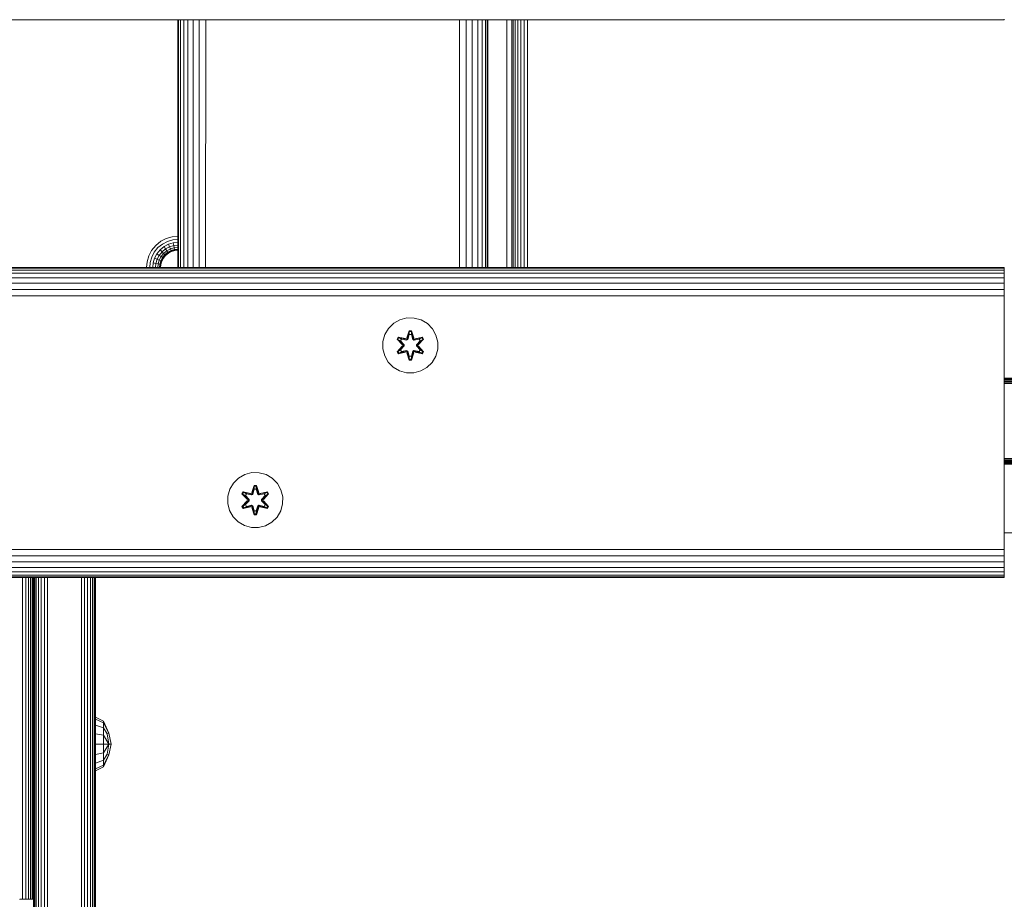
# Model space of a CAD drawing. Units: millimetres. Extents: x 377 to 578302, y -1972 to 596964.
# Drawn here: x 2791 to 3077, y 5383 to 5638 of the extents above; entities that cross this region are included whole.
import ezdxf

# ---------------------------------------------------------------- set-up
doc = ezdxf.new("R2010")
doc.units = ezdxf.units.MM
doc.layers.add('Контур', color=7, linetype='Continuous', lineweight=15)

msp = doc.modelspace()

# ---------------------------------------------------------------- linework, layer by layer
at = {"layer": 'Контур'}
for p, q in [((3076.539, 5637.991), (1876.539, 5637.992)), ((2836.54, 5637.991), (2836.54, 5565.991)), ((2836.728, 5565.991), (2836.726, 5637.991)), ((2837.301, 5565.991), (2837.295, 5637.991)), ((2838.236, 5565.991), (2838.229, 5637.991)), ((2839.469, 5565.991), (2839.469, 5637.991)), ((2840.969, 5565.991), (2840.979, 5637.991)), ((2842.714, 5565.991), (2842.729, 5637.991)), ((2844.609, 5565.991), (2844.62, 5637.991)), ((2918.36, 5565.991), (2918.36, 5637.991)), ((2920.221, 5565.991), (2920.221, 5637.991)), ((2922.012, 5565.991), (2922.012, 5637.991)), ((2923.611, 5565.991), (2923.611, 5637.991)), ((2924.91, 5565.991), (2924.91, 5637.991)), ((2925.838, 5565.991), (2925.838, 5637.991)), ((2926.373, 5565.991), (2926.373, 5637.991)), ((2926.54, 5565.991), (2926.54, 5637.991)), ((2926.54, 5637.991), (2926.54, 5565.991)), ((2926.54, 5637.991), (2926.54, 5565.991)), ((2932.067, 5565.991), (2932.067, 5637.991)), ((2933.529, 5637.991), (2933.529, 5565.991)), ((2933.932, 5637.991), (2933.932, 5565.991)), ((2934.524, 5637.991), (2934.524, 5565.991)), ((2935.286, 5565.991), (2935.286, 5637.991)), ((2936.173, 5565.991), (2936.173, 5637.991)), ((2937.128, 5565.991), (2937.128, 5637.991)), ((2938.088, 5565.991), (2938.088, 5637.991)), ((3076.539, 5637.991), (3076.539, 5638.158)), ((2830.094, 5572.45), (2831.548, 5573.631)), ((2831.548, 5573.631), (2833.176, 5574.475)), ((2833.519, 5573.609), (2832.057, 5572.852)), ((2833.176, 5574.475), (2834.868, 5574.961)), ((2835.037, 5574.046), (2833.519, 5573.609)), ((2835.2, 5573.165), (2833.848, 5572.777)), ((2836.522, 5575.113), (2834.868, 5574.961)), ((2836.522, 5574.182), (2835.037, 5574.046)), ((2836.522, 5573.287), (2835.2, 5573.165)), ((2835.346, 5572.379), (2835.2, 5573.165)), ((2836.54, 5575.113), (2836.522, 5575.113)), ((2836.54, 5574.182), (2836.522, 5574.182)), ((2836.54, 5573.287), (2836.522, 5573.287)), ((2828.07, 5569.369), (2828.914, 5570.997)), ((2828.914, 5570.997), (2830.094, 5572.45)), ((2829.693, 5570.488), (2828.935, 5569.026)), ((2830.752, 5571.792), (2829.693, 5570.488)), ((2831.386, 5571.159), (2830.442, 5569.998)), ((2832.057, 5572.852), (2830.752, 5571.792)), ((2831.951, 5570.594), (2831.111, 5569.56)), ((2832.547, 5572.103), (2831.386, 5571.159)), ((2831.951, 5570.594), (2831.386, 5571.159)), ((2832.41, 5570.135), (2831.655, 5569.205)), ((2832.985, 5571.433), (2831.951, 5570.594)), ((2832.41, 5570.135), (2831.951, 5570.594)), ((2833.34, 5570.89), (2832.41, 5570.135)), ((2832.738, 5569.806), (2832.41, 5570.135)), ((2833.848, 5572.777), (2832.547, 5572.103)), ((2832.985, 5571.433), (2832.547, 5572.103)), ((2833.594, 5570.502), (2832.738, 5569.806)), ((2833.74, 5570.278), (2832.928, 5569.617)), ((2834.143, 5572.033), (2832.985, 5571.433)), ((2833.34, 5570.89), (2832.985, 5571.433)), ((2833.786, 5570.208), (2832.987, 5569.558)), ((2834.382, 5571.429), (2833.34, 5570.89)), ((2833.594, 5570.502), (2833.34, 5570.89)), ((2834.552, 5570.998), (2833.594, 5570.502)), ((2833.74, 5570.278), (2833.594, 5570.502)), ((2834.651, 5570.749), (2833.74, 5570.278)), ((2833.786, 5570.208), (2833.74, 5570.278)), ((2834.682, 5570.672), (2833.786, 5570.208)), ((2834.143, 5572.033), (2833.848, 5572.777)), ((2835.346, 5572.379), (2834.143, 5572.033)), ((2834.382, 5571.429), (2834.143, 5572.033)), ((2835.464, 5571.741), (2834.382, 5571.429)), ((2834.552, 5570.998), (2834.382, 5571.429)), ((2835.548, 5571.284), (2834.552, 5570.998)), ((2834.651, 5570.749), (2834.552, 5570.998)), ((2835.597, 5571.021), (2834.651, 5570.749)), ((2834.682, 5570.672), (2834.651, 5570.749)), ((2835.612, 5570.939), (2834.682, 5570.672)), ((2836.522, 5572.487), (2835.346, 5572.379)), ((2835.346, 5572.379), (2835.464, 5571.741)), ((2836.522, 5571.838), (2835.464, 5571.741)), ((2835.464, 5571.741), (2835.548, 5571.284)), ((2836.522, 5571.374), (2835.548, 5571.284)), ((2835.548, 5571.284), (2835.597, 5571.021)), ((2836.522, 5571.106), (2835.597, 5571.021)), ((2835.612, 5570.939), (2835.597, 5571.021)), ((2836.522, 5571.023), (2835.612, 5570.939)), ((2836.54, 5572.487), (2836.522, 5572.487)), ((2836.54, 5571.838), (2836.522, 5571.838)), ((2836.54, 5571.374), (2836.522, 5571.374)), ((2836.54, 5571.106), (2836.522, 5571.106)), ((2836.522, 5571.023), (2836.54, 5571.023)), ((2827.432, 5566.023), (2827.584, 5567.677)), ((2827.584, 5567.677), (2828.07, 5569.369)), ((2828.363, 5566.023), (2828.499, 5567.507)), ((2828.499, 5567.507), (2828.935, 5569.026)), ((2829.258, 5566.023), (2829.379, 5567.344)), ((2829.379, 5567.344), (2829.768, 5568.697)), ((2830.166, 5567.199), (2829.379, 5567.344)), ((2830.442, 5569.998), (2829.768, 5568.697)), ((2830.512, 5568.402), (2829.768, 5568.697)), ((2830.058, 5566.023), (2830.166, 5567.199)), ((2830.166, 5567.199), (2830.512, 5568.402)), ((2830.804, 5567.081), (2830.166, 5567.199)), ((2831.111, 5569.56), (2830.442, 5569.998)), ((2831.111, 5569.56), (2830.512, 5568.402)), ((2831.115, 5568.163), (2830.512, 5568.402)), ((2830.804, 5567.081), (2831.115, 5568.163)), ((2831.655, 5569.205), (2831.111, 5569.56)), ((2831.655, 5569.205), (2831.115, 5568.163)), ((2831.547, 5567.992), (2831.115, 5568.163)), ((2831.26, 5566.996), (2831.547, 5567.992)), ((2831.796, 5567.894), (2831.523, 5566.948)), ((2832.043, 5568.951), (2831.547, 5567.992)), ((2831.796, 5567.894), (2831.547, 5567.992)), ((2831.873, 5567.863), (2831.606, 5566.933)), ((2832.043, 5568.951), (2831.655, 5569.205)), ((2832.267, 5568.804), (2831.796, 5567.894)), ((2831.873, 5567.863), (2831.796, 5567.894)), ((2832.337, 5568.759), (2831.873, 5567.863)), ((2832.738, 5569.806), (2832.043, 5568.951)), ((2832.267, 5568.804), (2832.043, 5568.951)), ((2832.928, 5569.617), (2832.267, 5568.804)), ((2832.337, 5568.759), (2832.267, 5568.804)), ((2832.987, 5569.558), (2832.337, 5568.759)), ((2832.928, 5569.617), (2832.738, 5569.806)), ((2832.987, 5569.558), (2832.928, 5569.617)), ((1876.539, 5565.992), (3076.539, 5565.991)), ((1876.539, 5565.825), (3076.539, 5565.824)), ((1876.539, 5565.289), (3076.539, 5565.289)), ((1876.539, 5564.362), (3076.539, 5564.361)), ((2827.432, 5566.023), (2827.432, 5565.991)), ((2828.363, 5566.023), (2828.363, 5565.991)), ((2829.258, 5566.023), (2829.258, 5565.991)), ((2830.058, 5566.023), (2830.058, 5565.991)), ((2830.707, 5566.023), (2830.804, 5567.081)), ((2830.707, 5566.023), (2830.707, 5565.991)), ((2831.26, 5566.996), (2830.804, 5567.081)), ((2831.171, 5566.023), (2831.26, 5566.996)), ((2831.171, 5566.023), (2831.171, 5565.991)), ((2831.523, 5566.948), (2831.26, 5566.996)), ((2831.439, 5566.023), (2831.523, 5566.948)), ((2831.439, 5566.023), (2831.439, 5565.991)), ((2831.606, 5566.933), (2831.522, 5566.023)), ((2831.522, 5565.991), (2831.522, 5566.023)), ((2831.606, 5566.933), (2831.523, 5566.948)), ((2836.54, 5565.991), (2836.54, 5565.991)), ((2836.54, 5565.991), (2836.54, 5565.991)), ((3076.539, 5565.991), (3076.539, 5565.824)), ((3076.539, 5565.289), (3076.539, 5565.824)), ((3076.539, 5564.361), (3076.539, 5565.289)), ((3076.539, 5563.062), (3076.539, 5564.361)), ((1876.539, 5563.063), (3076.539, 5563.062)), ((1876.539, 5561.464), (3076.539, 5561.463)), ((3076.539, 5561.463), (3076.539, 5563.062)), ((3076.539, 5559.672), (3076.539, 5561.463)), ((1876.539, 5559.672), (3076.539, 5559.672)), ((3076.539, 5557.811), (3076.539, 5559.672)), ((1876.539, 5557.811), (3076.539, 5557.811)), ((3076.539, 5555.991), (3076.539, 5557.811)), ((3076.539, 5555.991), (3076.539, 5485.991)), ((2901.036, 5550.857), (2899.213, 5549.825)), ((2903.065, 5551.382), (2901.036, 5550.857)), ((2905.16, 5551.363), (2903.065, 5551.382)), ((2907.179, 5550.803), (2905.16, 5551.363)), ((2908.984, 5549.74), (2907.179, 5550.803)), ((2897.718, 5548.357), (2896.655, 5546.551)), ((2899.213, 5549.825), (2897.718, 5548.357)), ((2903.049, 5545.58), (2903.705, 5547.675)), ((2903.731, 5547.521), (2903.049, 5545.58)), ((2903.731, 5547.521), (2903.111, 5545.389)), ((2903.111, 5545.389), (2903.739, 5547.431)), ((2903.705, 5547.675), (2904.389, 5547.674)), ((2903.731, 5547.521), (2903.705, 5547.675)), ((2903.731, 5547.521), (2904.357, 5547.52)), ((2903.731, 5547.521), (2903.739, 5547.431)), ((2903.739, 5547.431), (2904.347, 5547.431)), ((2903.747, 5546.6), (2903.739, 5547.431)), ((2904.339, 5546.6), (2904.347, 5547.431)), ((2904.357, 5547.52), (2904.347, 5547.431)), ((2904.974, 5545.389), (2904.347, 5547.431)), ((2904.357, 5547.52), (2904.389, 5547.674)), ((2904.974, 5545.389), (2904.357, 5547.52)), ((2904.357, 5547.52), (2905.044, 5545.577)), ((2904.389, 5547.674), (2905.044, 5545.577)), ((2910.452, 5548.246), (2908.984, 5549.74)), ((2911.484, 5546.422), (2910.452, 5548.246)), ((2896.095, 5544.532), (2896.077, 5542.437)), ((2896.095, 5544.532), (2896.655, 5546.551)), ((2900.185, 5545.253), (2900.528, 5545.844)), ((2901.671, 5543.637), (2900.185, 5545.253)), ((2900.332, 5545.199), (2900.185, 5545.253)), ((2900.332, 5545.199), (2900.645, 5545.74)), ((2900.332, 5545.199), (2901.671, 5543.637)), ((2900.332, 5545.199), (2901.868, 5543.596)), ((2900.332, 5545.199), (2900.415, 5545.159)), ((2900.415, 5545.159), (2900.719, 5545.686)), ((2901.169, 5544.727), (2900.415, 5545.159)), ((2901.868, 5543.596), (2900.415, 5545.159)), ((2900.528, 5545.844), (2902.671, 5545.364)), ((2900.645, 5545.74), (2900.528, 5545.844)), ((2902.799, 5545.209), (2900.645, 5545.74)), ((2900.645, 5545.74), (2902.671, 5545.364)), ((2900.645, 5545.74), (2900.719, 5545.686)), ((2901.47, 5545.248), (2900.719, 5545.686)), ((2902.799, 5545.209), (2900.719, 5545.686)), ((2901.169, 5544.727), (2901.47, 5545.248)), ((2901.169, 5544.727), (2902.218, 5543.596)), ((2901.169, 5544.727), (2901.189, 5544.716)), ((2901.49, 5545.236), (2901.189, 5544.716)), ((2902.227, 5543.596), (2901.189, 5544.716)), ((2902.975, 5544.905), (2901.47, 5545.248)), ((2901.49, 5545.236), (2901.47, 5545.248)), ((2901.49, 5545.236), (2902.979, 5544.897)), ((2902.799, 5545.209), (2903.111, 5545.389)), ((2902.799, 5545.209), (2902.815, 5545.181)), ((2902.975, 5544.905), (2902.815, 5545.181)), ((2902.975, 5544.905), (2903.286, 5545.086)), ((2902.975, 5544.905), (2902.979, 5544.897)), ((2903.291, 5545.078), (2902.979, 5544.897)), ((2903.111, 5545.389), (2903.127, 5545.361)), ((2903.286, 5545.086), (2903.127, 5545.361)), ((2903.747, 5546.6), (2903.286, 5545.086)), ((2903.291, 5545.078), (2903.286, 5545.086)), ((2903.747, 5546.576), (2903.291, 5545.078)), ((2903.747, 5546.576), (2903.747, 5546.6)), ((2903.747, 5546.576), (2904.339, 5546.576)), ((2904.799, 5545.086), (2904.339, 5546.6)), ((2904.339, 5546.576), (2904.339, 5546.6)), ((2904.795, 5545.078), (2904.339, 5546.576)), ((2904.799, 5545.086), (2904.795, 5545.078)), ((2905.106, 5544.897), (2904.795, 5545.078)), ((2904.799, 5545.086), (2904.958, 5545.361)), ((2904.799, 5545.086), (2905.111, 5544.905)), ((2904.974, 5545.389), (2904.958, 5545.361)), ((2904.974, 5545.389), (2905.286, 5545.209)), ((2906.596, 5545.236), (2905.106, 5544.897)), ((2905.106, 5544.897), (2905.111, 5544.905)), ((2906.616, 5545.248), (2905.111, 5544.905)), ((2905.111, 5544.905), (2905.27, 5545.181)), ((2905.286, 5545.209), (2905.27, 5545.181)), ((2907.442, 5545.738), (2905.286, 5545.209)), ((2905.286, 5545.209), (2907.367, 5545.686)), ((2907.563, 5545.838), (2905.42, 5545.359)), ((2907.442, 5545.738), (2905.42, 5545.359)), ((2905.858, 5543.596), (2906.896, 5544.716)), ((2905.867, 5543.596), (2906.916, 5544.727)), ((2906.218, 5543.596), (2907.755, 5545.196)), ((2906.218, 5543.596), (2907.671, 5545.158)), ((2907.904, 5545.245), (2906.416, 5543.629)), ((2907.755, 5545.196), (2906.416, 5543.629)), ((2906.596, 5545.236), (2906.616, 5545.248)), ((2906.596, 5545.236), (2906.896, 5544.716)), ((2906.616, 5545.248), (2907.367, 5545.686)), ((2906.616, 5545.248), (2906.916, 5544.727)), ((2906.896, 5544.716), (2906.916, 5544.727)), ((2906.916, 5544.727), (2907.671, 5545.158)), ((2907.442, 5545.738), (2907.367, 5545.686)), ((2907.367, 5545.686), (2907.671, 5545.158)), ((2907.442, 5545.738), (2907.563, 5545.838)), ((2907.442, 5545.738), (2907.755, 5545.196)), ((2907.563, 5545.838), (2907.904, 5545.245)), ((2907.755, 5545.196), (2907.671, 5545.158)), ((2907.755, 5545.196), (2907.904, 5545.245)), ((2912.009, 5544.394), (2911.484, 5546.422)), ((2911.99, 5542.298), (2912.009, 5544.394)), ((2896.077, 5542.437), (2896.601, 5540.409)), ((2900.182, 5541.586), (2901.67, 5543.202)), ((2900.331, 5541.635), (2900.182, 5541.586)), ((2900.523, 5540.993), (2900.182, 5541.586)), ((2901.868, 5543.235), (2900.331, 5541.635)), ((2900.331, 5541.635), (2901.67, 5543.202)), ((2900.331, 5541.635), (2900.414, 5541.673)), ((2900.643, 5541.093), (2900.331, 5541.635)), ((2901.868, 5543.235), (2900.414, 5541.673)), ((2901.169, 5542.104), (2900.414, 5541.673)), ((2900.719, 5541.145), (2900.414, 5541.673)), ((2902.665, 5541.472), (2900.523, 5540.993)), ((2900.643, 5541.093), (2902.799, 5541.622)), ((2900.643, 5541.093), (2902.665, 5541.472)), ((2902.799, 5541.622), (2900.719, 5541.145)), ((2901.47, 5541.583), (2900.719, 5541.145)), ((2902.218, 5543.235), (2901.169, 5542.104)), ((2901.189, 5542.115), (2901.169, 5542.104)), ((2901.47, 5541.583), (2901.169, 5542.104)), ((2902.227, 5543.235), (2901.189, 5542.115)), ((2901.189, 5542.115), (2901.49, 5541.595)), ((2901.47, 5541.583), (2902.975, 5541.926)), ((2901.47, 5541.583), (2901.49, 5541.595)), ((2902.979, 5541.934), (2901.49, 5541.595)), ((2901.868, 5543.235), (2901.868, 5543.596)), ((2901.868, 5543.596), (2901.9, 5543.596)), ((2901.868, 5543.235), (2901.9, 5543.235)), ((2902.218, 5543.596), (2901.9, 5543.596)), ((2902.218, 5543.235), (2901.9, 5543.235)), ((2902.218, 5543.235), (2902.218, 5543.596)), ((2902.227, 5543.596), (2902.218, 5543.596)), ((2902.227, 5543.235), (2902.218, 5543.235)), ((2902.227, 5543.235), (2902.227, 5543.596)), ((2902.799, 5541.622), (2902.815, 5541.65)), ((2903.111, 5541.442), (2902.799, 5541.622)), ((2902.975, 5541.926), (2902.815, 5541.65)), ((2902.979, 5541.934), (2902.975, 5541.926)), ((2903.286, 5541.745), (2902.975, 5541.926)), ((2902.979, 5541.934), (2903.291, 5541.753)), ((2903.111, 5541.442), (2903.127, 5541.47)), ((2903.286, 5541.745), (2903.127, 5541.47)), ((2903.286, 5541.745), (2903.291, 5541.753)), ((2903.286, 5541.745), (2903.747, 5540.231)), ((2903.291, 5541.753), (2903.747, 5540.255)), ((2904.339, 5540.255), (2904.795, 5541.753)), ((2904.339, 5540.231), (2904.799, 5541.745)), ((2904.795, 5541.753), (2905.106, 5541.934)), ((2904.795, 5541.753), (2904.799, 5541.745)), ((2905.111, 5541.926), (2904.799, 5541.745)), ((2904.799, 5541.745), (2904.958, 5541.47)), ((2904.974, 5541.442), (2904.958, 5541.47)), ((2905.286, 5541.622), (2904.974, 5541.442)), ((2905.111, 5541.926), (2905.106, 5541.934)), ((2905.106, 5541.934), (2906.596, 5541.595)), ((2905.111, 5541.926), (2905.27, 5541.65)), ((2905.111, 5541.926), (2906.616, 5541.583)), ((2905.286, 5541.622), (2905.27, 5541.65)), ((2905.286, 5541.622), (2907.441, 5541.091)), ((2905.286, 5541.622), (2907.366, 5541.145)), ((2907.558, 5540.987), (2905.414, 5541.467)), ((2907.441, 5541.091), (2905.414, 5541.467)), ((2905.867, 5543.596), (2905.858, 5543.596)), ((2905.858, 5543.235), (2905.858, 5543.596)), ((2905.858, 5543.235), (2905.867, 5543.235)), ((2906.896, 5542.115), (2905.858, 5543.235)), ((2905.867, 5543.596), (2905.867, 5543.235)), ((2905.867, 5543.596), (2906.186, 5543.596)), ((2905.867, 5543.235), (2906.186, 5543.235)), ((2906.916, 5542.104), (2905.867, 5543.235)), ((2906.218, 5543.596), (2906.186, 5543.596)), ((2906.218, 5543.235), (2906.186, 5543.235)), ((2906.218, 5543.596), (2906.218, 5543.235)), ((2907.754, 5541.632), (2906.218, 5543.235)), ((2906.218, 5543.235), (2907.671, 5541.672)), ((2906.415, 5543.194), (2907.901, 5541.578)), ((2907.754, 5541.632), (2906.415, 5543.194)), ((2906.896, 5542.115), (2906.596, 5541.595)), ((2906.596, 5541.595), (2906.616, 5541.583)), ((2906.916, 5542.104), (2906.616, 5541.583)), ((2906.616, 5541.583), (2907.366, 5541.145)), ((2906.896, 5542.115), (2906.916, 5542.104)), ((2906.916, 5542.104), (2907.671, 5541.672)), ((2907.671, 5541.672), (2907.366, 5541.145)), ((2907.754, 5541.632), (2907.441, 5541.091)), ((2907.901, 5541.578), (2907.558, 5540.987)), ((2907.754, 5541.632), (2907.671, 5541.672)), ((2907.754, 5541.632), (2907.901, 5541.578)), ((2911.431, 5540.28), (2911.99, 5542.298)), ((2896.601, 5540.409), (2897.633, 5538.585)), ((2897.633, 5538.585), (2899.102, 5537.091)), ((2900.643, 5541.093), (2900.523, 5540.993)), ((2900.643, 5541.093), (2900.719, 5541.145)), ((2903.697, 5539.157), (2903.042, 5541.254)), ((2903.729, 5539.311), (2903.042, 5541.254)), ((2903.111, 5541.442), (2903.729, 5539.311)), ((2903.111, 5541.442), (2903.738, 5539.4)), ((2903.729, 5539.311), (2903.697, 5539.157)), ((2904.381, 5539.156), (2903.697, 5539.157)), ((2903.729, 5539.311), (2903.738, 5539.4)), ((2904.354, 5539.31), (2903.729, 5539.311)), ((2903.747, 5540.231), (2903.738, 5539.4)), ((2904.346, 5539.4), (2903.738, 5539.4)), ((2904.339, 5540.255), (2903.747, 5540.255)), ((2903.747, 5540.255), (2903.747, 5540.231)), ((2904.339, 5540.255), (2904.339, 5540.231)), ((2904.339, 5540.231), (2904.346, 5539.4)), ((2904.974, 5541.442), (2904.346, 5539.4)), ((2904.354, 5539.31), (2904.346, 5539.4)), ((2904.354, 5539.31), (2904.974, 5541.442)), ((2904.354, 5539.31), (2905.037, 5541.251)), ((2904.354, 5539.31), (2904.381, 5539.156)), ((2905.037, 5541.251), (2904.381, 5539.156)), ((2907.441, 5541.091), (2907.366, 5541.145)), ((2907.441, 5541.091), (2907.558, 5540.987)), ((2910.367, 5538.474), (2911.431, 5540.28)), ((2899.102, 5537.091), (2900.907, 5536.028)), ((2900.907, 5536.028), (2902.926, 5535.468)), ((2905.021, 5535.449), (2907.049, 5535.974)), ((2907.049, 5535.974), (2908.873, 5537.006)), ((2908.873, 5537.006), (2910.367, 5538.474)), ((2902.926, 5535.468), (2905.021, 5535.449)), ((4922.578, 5533.927), (3076.539, 5533.929)), ((4922.578, 5533.82), (3076.539, 5533.822)), ((4922.578, 5533.634), (3076.539, 5533.637)), ((4922.578, 5533.375), (3076.539, 5533.377)), ((4922.578, 5533.055), (3076.539, 5533.057)), ((4922.578, 5532.697), (3076.539, 5532.699)), ((4922.578, 5532.324), (3076.539, 5532.327)), ((3076.539, 5510.597), (4922.578, 5510.574)), ((3076.539, 5510.224), (4922.578, 5510.195)), ((3076.539, 5509.867), (4922.578, 5509.846)), ((3076.539, 5509.548), (4922.578, 5509.546)), ((3076.539, 5509.29), (4922.578, 5509.3)), ((3076.539, 5509.104), (4922.578, 5509.113)), ((3076.539, 5508.996), (4922.578, 5508.998)), ((3076.539, 5508.963), (3094.101, 5508.963)), ((3094.101, 5508.963), (3076.539, 5508.963)), ((2854.184, 5504.897), (2852.69, 5503.429)), ((2856.008, 5505.929), (2854.184, 5504.897)), ((2858.036, 5506.454), (2856.008, 5505.929)), ((2860.132, 5506.435), (2858.036, 5506.454)), ((2862.15, 5505.875), (2860.132, 5506.435)), ((2863.956, 5504.812), (2862.15, 5505.875)), ((2865.424, 5503.318), (2863.956, 5504.812)), ((2851.067, 5499.605), (2851.627, 5501.624)), ((2852.69, 5503.429), (2851.627, 5501.624)), ((2858.02, 5500.652), (2858.677, 5502.747)), ((2858.703, 5502.593), (2858.02, 5500.652)), ((2858.703, 5502.593), (2858.083, 5500.461)), ((2858.083, 5500.461), (2858.711, 5502.504)), ((2858.718, 5501.672), (2858.258, 5500.158)), ((2858.718, 5501.648), (2858.263, 5500.15)), ((2858.677, 5502.747), (2859.36, 5502.746)), ((2858.703, 5502.593), (2858.677, 5502.747)), ((2858.703, 5502.593), (2859.328, 5502.593)), ((2858.703, 5502.593), (2858.711, 5502.504)), ((2858.711, 5502.504), (2859.319, 5502.503)), ((2858.718, 5501.672), (2858.711, 5502.504)), ((2858.718, 5501.648), (2858.718, 5501.672)), ((2858.718, 5501.648), (2859.311, 5501.648)), ((2859.311, 5501.672), (2859.319, 5502.503)), ((2859.771, 5500.158), (2859.311, 5501.672)), ((2859.311, 5501.648), (2859.311, 5501.672)), ((2859.766, 5500.15), (2859.311, 5501.648)), ((2859.328, 5502.593), (2859.319, 5502.503)), ((2859.946, 5500.461), (2859.319, 5502.503)), ((2859.328, 5502.593), (2859.36, 5502.746)), ((2859.946, 5500.461), (2859.328, 5502.593)), ((2859.328, 5502.593), (2860.016, 5500.65)), ((2859.36, 5502.746), (2860.016, 5500.65)), ((2866.456, 5501.494), (2865.424, 5503.318)), ((2866.98, 5499.466), (2866.456, 5501.494)), ((2851.067, 5499.605), (2851.048, 5497.51)), ((2855.157, 5500.325), (2855.499, 5500.917)), ((2856.643, 5498.709), (2855.157, 5500.325)), ((2855.304, 5500.271), (2855.157, 5500.325)), ((2855.304, 5500.271), (2855.616, 5500.812)), ((2855.304, 5500.271), (2856.643, 5498.709)), ((2855.304, 5500.271), (2856.84, 5498.668)), ((2855.304, 5500.271), (2855.386, 5500.231)), ((2855.386, 5500.231), (2855.691, 5500.759)), ((2856.141, 5499.8), (2855.386, 5500.231)), ((2856.84, 5498.668), (2855.386, 5500.231)), ((2855.499, 5500.917), (2857.643, 5500.436)), ((2855.616, 5500.812), (2855.499, 5500.917)), ((2857.771, 5500.281), (2855.616, 5500.812)), ((2855.616, 5500.812), (2857.643, 5500.436)), ((2855.616, 5500.812), (2855.691, 5500.759)), ((2856.442, 5500.32), (2855.691, 5500.759)), ((2857.771, 5500.281), (2855.691, 5500.759)), ((2856.141, 5499.8), (2856.442, 5500.32)), ((2856.141, 5499.8), (2857.19, 5498.668)), ((2856.141, 5499.8), (2856.161, 5499.788)), ((2856.462, 5500.308), (2856.161, 5499.788)), ((2857.199, 5498.668), (2856.161, 5499.788)), ((2857.946, 5499.978), (2856.442, 5500.32)), ((2856.462, 5500.308), (2856.442, 5500.32)), ((2856.462, 5500.308), (2857.951, 5499.969)), ((2856.84, 5498.307), (2856.84, 5498.668)), ((2856.84, 5498.668), (2856.872, 5498.668)), ((2857.19, 5498.668), (2856.872, 5498.668)), ((2857.19, 5498.307), (2857.19, 5498.668)), ((2857.199, 5498.668), (2857.19, 5498.668)), ((2857.199, 5498.307), (2857.199, 5498.668)), ((2857.771, 5500.281), (2858.083, 5500.461)), ((2857.771, 5500.281), (2857.787, 5500.253)), ((2857.946, 5499.978), (2857.787, 5500.253)), ((2857.946, 5499.978), (2858.258, 5500.158)), ((2857.946, 5499.978), (2857.951, 5499.969)), ((2858.263, 5500.15), (2857.951, 5499.969)), ((2858.083, 5500.461), (2858.099, 5500.434)), ((2858.258, 5500.158), (2858.099, 5500.434)), ((2858.263, 5500.15), (2858.258, 5500.158)), ((2859.771, 5500.158), (2859.766, 5500.15)), ((2860.078, 5499.969), (2859.766, 5500.15)), ((2859.771, 5500.158), (2859.93, 5500.434)), ((2859.771, 5500.158), (2860.083, 5499.978)), ((2859.946, 5500.461), (2859.93, 5500.434)), ((2859.946, 5500.461), (2860.258, 5500.281)), ((2861.567, 5500.308), (2860.078, 5499.969)), ((2860.078, 5499.969), (2860.083, 5499.978)), ((2861.587, 5500.32), (2860.083, 5499.978)), ((2860.083, 5499.978), (2860.242, 5500.253)), ((2860.258, 5500.281), (2860.242, 5500.253)), ((2862.414, 5500.81), (2860.258, 5500.281)), ((2860.258, 5500.281), (2862.339, 5500.758)), ((2862.534, 5500.91), (2860.392, 5500.431)), ((2862.414, 5500.81), (2860.392, 5500.431)), ((2860.83, 5498.668), (2861.868, 5499.788)), ((2860.839, 5498.668), (2860.83, 5498.668)), ((2860.83, 5498.307), (2860.83, 5498.668)), ((2860.839, 5498.668), (2861.888, 5499.8)), ((2860.839, 5498.668), (2860.839, 5498.307)), ((2860.839, 5498.668), (2861.158, 5498.668)), ((2861.189, 5498.668), (2861.158, 5498.668)), ((2861.189, 5498.668), (2862.726, 5500.268)), ((2861.189, 5498.668), (2862.643, 5500.23)), ((2861.189, 5498.668), (2861.189, 5498.307)), ((2862.875, 5500.317), (2861.387, 5498.701)), ((2862.726, 5500.268), (2861.387, 5498.701)), ((2861.567, 5500.308), (2861.587, 5500.32)), ((2861.567, 5500.308), (2861.868, 5499.788)), ((2861.587, 5500.32), (2862.339, 5500.758)), ((2861.587, 5500.32), (2861.888, 5499.8)), ((2861.868, 5499.788), (2861.888, 5499.8)), ((2861.888, 5499.8), (2862.643, 5500.23)), ((2862.414, 5500.81), (2862.339, 5500.758)), ((2862.339, 5500.758), (2862.643, 5500.23)), ((2862.414, 5500.81), (2862.534, 5500.91)), ((2862.414, 5500.81), (2862.726, 5500.268)), ((2862.534, 5500.91), (2862.875, 5500.317)), ((2862.726, 5500.268), (2862.643, 5500.23)), ((2862.726, 5500.268), (2862.875, 5500.317)), ((2866.962, 5497.371), (2866.98, 5499.466)), ((2851.048, 5497.51), (2851.573, 5495.481)), ((2855.153, 5496.658), (2856.642, 5498.274)), ((2855.303, 5496.707), (2855.153, 5496.658)), ((2855.495, 5496.065), (2855.153, 5496.658)), ((2856.84, 5498.307), (2855.303, 5496.707)), ((2855.303, 5496.707), (2856.642, 5498.274)), ((2855.303, 5496.707), (2855.386, 5496.745)), ((2855.615, 5496.165), (2855.303, 5496.707)), ((2856.84, 5498.307), (2855.386, 5496.745)), ((2856.141, 5497.176), (2855.386, 5496.745)), ((2855.69, 5496.218), (2855.386, 5496.745)), ((2857.637, 5496.544), (2855.495, 5496.065)), ((2855.615, 5496.165), (2855.495, 5496.065)), ((2855.615, 5496.165), (2857.771, 5496.694)), ((2855.615, 5496.165), (2857.637, 5496.544)), ((2855.615, 5496.165), (2855.69, 5496.218)), ((2857.771, 5496.694), (2855.69, 5496.218)), ((2856.442, 5496.655), (2855.69, 5496.218)), ((2857.19, 5498.307), (2856.141, 5497.176)), ((2856.161, 5497.187), (2856.141, 5497.176)), ((2856.442, 5496.655), (2856.141, 5497.176)), ((2857.199, 5498.307), (2856.161, 5497.187)), ((2856.161, 5497.187), (2856.462, 5496.667)), ((2856.442, 5496.655), (2857.946, 5496.998)), ((2856.442, 5496.655), (2856.462, 5496.667)), ((2857.951, 5497.006), (2856.462, 5496.667)), ((2856.84, 5498.307), (2856.872, 5498.307)), ((2857.19, 5498.307), (2856.872, 5498.307)), ((2857.199, 5498.307), (2857.19, 5498.307)), ((2857.771, 5496.694), (2857.787, 5496.722)), ((2858.083, 5496.514), (2857.771, 5496.694)), ((2857.946, 5496.998), (2857.787, 5496.722)), ((2857.951, 5497.006), (2857.946, 5496.998)), ((2858.258, 5496.817), (2857.946, 5496.998)), ((2857.951, 5497.006), (2858.263, 5496.825)), ((2858.668, 5494.229), (2858.013, 5496.326)), ((2858.701, 5494.383), (2858.013, 5496.326)), ((2858.083, 5496.514), (2858.099, 5496.542)), ((2858.083, 5496.514), (2858.701, 5494.383)), ((2858.083, 5496.514), (2858.71, 5494.472)), ((2858.258, 5496.817), (2858.099, 5496.542)), ((2858.258, 5496.817), (2858.263, 5496.825)), ((2858.258, 5496.817), (2858.718, 5495.303)), ((2858.263, 5496.825), (2858.718, 5495.327)), ((2859.311, 5495.327), (2859.766, 5496.825)), ((2859.311, 5495.303), (2859.771, 5496.817)), ((2859.946, 5496.514), (2859.318, 5494.472)), ((2859.326, 5494.382), (2859.946, 5496.514)), ((2859.326, 5494.382), (2860.009, 5496.323)), ((2860.009, 5496.323), (2859.352, 5494.228)), ((2859.766, 5496.825), (2860.078, 5497.006)), ((2859.766, 5496.825), (2859.771, 5496.817)), ((2860.083, 5496.998), (2859.771, 5496.817)), ((2859.771, 5496.817), (2859.93, 5496.542)), ((2859.946, 5496.514), (2859.93, 5496.542)), ((2860.258, 5496.694), (2859.946, 5496.514)), ((2860.083, 5496.998), (2860.078, 5497.006)), ((2860.078, 5497.006), (2861.567, 5496.667)), ((2860.083, 5496.998), (2860.242, 5496.722)), ((2860.083, 5496.998), (2861.587, 5496.655)), ((2860.258, 5496.694), (2860.242, 5496.722)), ((2860.258, 5496.694), (2862.413, 5496.163)), ((2860.258, 5496.694), (2862.338, 5496.217)), ((2862.53, 5496.059), (2860.386, 5496.54)), ((2862.413, 5496.163), (2860.386, 5496.54)), ((2860.83, 5498.307), (2860.839, 5498.307)), ((2861.868, 5497.187), (2860.83, 5498.307)), ((2860.839, 5498.307), (2861.157, 5498.307)), ((2861.888, 5497.176), (2860.839, 5498.307)), ((2861.189, 5498.307), (2861.157, 5498.307)), ((2862.725, 5496.705), (2861.189, 5498.307)), ((2861.189, 5498.307), (2862.642, 5496.744)), ((2861.386, 5498.266), (2862.872, 5496.65)), ((2862.725, 5496.705), (2861.386, 5498.266)), ((2861.868, 5497.187), (2861.567, 5496.667)), ((2861.567, 5496.667), (2861.587, 5496.655)), ((2861.888, 5497.176), (2861.587, 5496.655)), ((2861.587, 5496.655), (2862.338, 5496.217)), ((2861.868, 5497.187), (2861.888, 5497.176)), ((2861.888, 5497.176), (2862.642, 5496.744)), ((2862.642, 5496.744), (2862.338, 5496.217)), ((2862.413, 5496.163), (2862.338, 5496.217)), ((2862.725, 5496.705), (2862.413, 5496.163)), ((2862.413, 5496.163), (2862.53, 5496.059)), ((2862.872, 5496.65), (2862.53, 5496.059)), ((2862.725, 5496.705), (2862.642, 5496.744)), ((2862.725, 5496.705), (2862.872, 5496.65)), ((2866.402, 5495.352), (2866.962, 5497.371)), ((2851.573, 5495.481), (2852.605, 5493.658)), ((2852.605, 5493.658), (2854.073, 5492.163)), ((2858.701, 5494.383), (2858.668, 5494.229)), ((2859.352, 5494.228), (2858.668, 5494.229)), ((2858.701, 5494.383), (2858.71, 5494.472)), ((2859.326, 5494.382), (2858.701, 5494.383)), ((2858.718, 5495.303), (2858.71, 5494.472)), ((2859.318, 5494.472), (2858.71, 5494.472)), ((2859.311, 5495.327), (2858.718, 5495.327)), ((2858.718, 5495.327), (2858.718, 5495.303)), ((2859.311, 5495.327), (2859.311, 5495.303)), ((2859.311, 5495.303), (2859.318, 5494.472)), ((2859.326, 5494.382), (2859.318, 5494.472)), ((2859.326, 5494.382), (2859.352, 5494.228)), ((2863.845, 5492.078), (2865.339, 5493.546)), ((2865.339, 5493.546), (2866.402, 5495.352)), ((2854.073, 5492.163), (2855.879, 5491.1)), ((2855.879, 5491.1), (2857.897, 5490.54)), ((2857.897, 5490.54), (2859.993, 5490.522)), ((2859.993, 5490.522), (2862.021, 5491.046)), ((2862.021, 5491.046), (2863.845, 5492.078)), ((3076.539, 5488.963), (3094.101, 5488.963)), ((3076.539, 5485.991), (3076.539, 5484.172)), ((1876.539, 5484.172), (3076.539, 5484.172)), ((1876.539, 5482.311), (3076.539, 5482.31)), ((3076.539, 5482.31), (3076.539, 5484.172)), ((3076.539, 5480.519), (3076.539, 5482.31)), ((1876.539, 5480.519), (3076.539, 5480.519)), ((1876.539, 5478.92), (3076.539, 5478.92)), ((3076.539, 5478.92), (3076.539, 5480.519)), ((3076.539, 5477.621), (3076.539, 5478.92)), ((1876.539, 5477.622), (3076.539, 5477.621)), ((1876.539, 5476.694), (3076.539, 5476.693)), ((1876.539, 5476.158), (3076.539, 5476.158)), ((3076.539, 5475.991), (1876.539, 5475.992)), ((2026.539, 5475.991), (2926.539, 5475.991)), ((2791.444, 5475.991), (2791.443, 5382.638)), ((2792.339, 5475.991), (2792.339, 5382.638)), ((2793.139, 5475.991), (2793.138, 5382.638)), ((2793.788, 5475.991), (2793.788, 5382.638)), ((2794.252, 5475.991), (2794.252, 5382.638)), ((2794.519, 5382.638), (2794.52, 5475.991)), ((2794.603, 5288.889), (2794.603, 5475.991)), ((2794.603, 5475.991), (2794.603, 5382.638)), ((2794.687, 5227.638), (2794.687, 5475.991)), ((2794.954, 5227.638), (2794.954, 5475.991)), ((2795.418, 5227.638), (2795.418, 5475.991)), ((2796.068, 5227.638), (2796.068, 5475.991)), ((2796.867, 5227.638), (2796.867, 5475.991)), ((2797.763, 5227.638), (2797.763, 5475.991)), ((2798.693, 5227.638), (2798.693, 5475.991)), ((2808.513, 5227.638), (2808.513, 5475.991)), ((2809.444, 5227.638), (2809.444, 5475.991)), ((2810.339, 5227.638), (2810.339, 5475.991)), ((2811.139, 5227.638), (2811.139, 5475.991)), ((2811.788, 5227.638), (2811.788, 5475.991)), ((2812.252, 5227.638), (2812.252, 5475.991)), ((2812.52, 5227.638), (2812.52, 5475.991)), ((2812.603, 5475.567), (2812.603, 5475.991)), ((2812.603, 5227.638), (2812.603, 5475.991)), ((2926.539, 5475.991), (2926.539, 5475.991)), ((3076.539, 5476.693), (3076.539, 5477.621)), ((3076.539, 5476.158), (3076.539, 5476.693)), ((3076.539, 5475.991), (3076.539, 5476.158)), ((2812.603, 5449.603), (2812.603, 5475.567)), ((2812.609, 5435.452), (2814.932, 5434.293)), ((2812.609, 5434.857), (2812.609, 5435.452)), ((2812.609, 5434.857), (2814.932, 5433.786)), ((2812.609, 5433.163), (2812.609, 5434.857)), ((2812.609, 5433.163), (2814.932, 5432.343)), ((2812.609, 5430.626), (2812.609, 5433.163)), ((2816.495, 5430.78), (2814.932, 5434.293)), ((2814.932, 5433.786), (2814.932, 5434.293)), ((2814.932, 5433.786), (2816.495, 5430.78)), ((2814.932, 5432.343), (2814.932, 5433.786)), ((2812.609, 5430.626), (2814.932, 5430.183)), ((2812.609, 5427.635), (2812.609, 5430.626)), ((2814.932, 5432.343), (2816.048, 5430.596)), ((2814.932, 5430.183), (2814.932, 5432.343)), ((2814.932, 5430.183), (2816.495, 5427.635)), ((2814.932, 5427.635), (2814.932, 5430.183)), ((2816.048, 5430.596), (2816.495, 5430.78)), ((2816.495, 5427.635), (2816.048, 5430.596)), ((2817.123, 5427.635), (2816.495, 5430.78)), ((2794.603, 5428.073), (2794.603, 5382.638)), ((2812.609, 5427.635), (2814.932, 5427.635)), ((2812.609, 5424.643), (2812.609, 5427.635)), ((2814.932, 5427.635), (2816.495, 5427.635)), ((2814.932, 5425.087), (2816.495, 5427.635)), ((2814.932, 5427.635), (2814.932, 5425.087)), ((2816.048, 5424.674), (2816.495, 5427.635)), ((2816.495, 5424.49), (2817.123, 5427.635)), ((2816.495, 5427.635), (2817.123, 5427.635)), ((2812.609, 5424.643), (2814.932, 5425.087)), ((2812.609, 5422.107), (2812.609, 5424.643)), ((2814.932, 5422.927), (2814.932, 5425.087)), ((2814.932, 5422.927), (2816.048, 5424.674)), ((2814.932, 5420.977), (2816.495, 5424.49)), ((2814.932, 5421.484), (2816.495, 5424.49)), ((2816.048, 5424.674), (2816.495, 5424.49)), ((2812.609, 5422.107), (2814.932, 5422.927)), ((2812.609, 5420.413), (2812.609, 5422.107)), ((2812.609, 5420.413), (2814.932, 5421.484)), ((2814.932, 5421.484), (2814.932, 5422.927)), ((2814.932, 5421.484), (2814.932, 5420.977)), ((2812.609, 5419.818), (2814.932, 5420.977)), ((2812.609, 5419.818), (2812.609, 5420.413)), ((2790.603, 5382.638), (2794.603, 5382.638)), ((2790.603, 5382.638), (2790.603, 5382.471)), ((2794.603, 5382.638), (2794.603, 5382.638)), ((2794.603, 5382.471), (2794.603, 5382.638))]:
    msp.add_line(p, q, dxfattribs=at)

doc.saveas('drawing.dxf')
